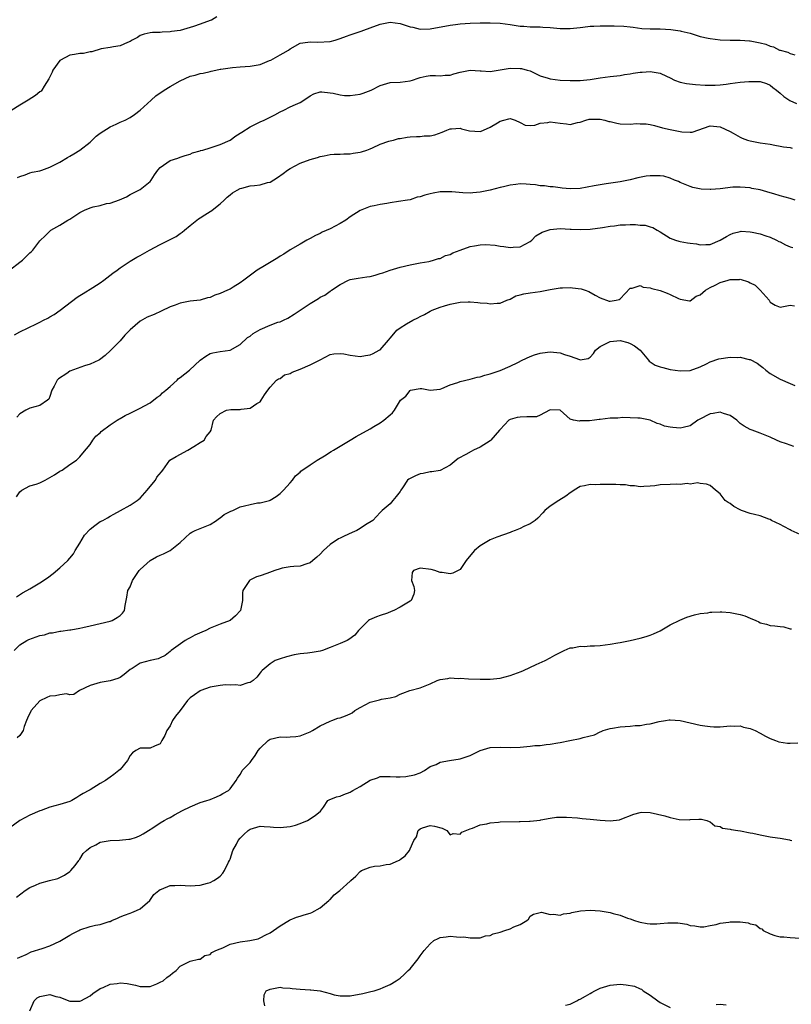
# Model space of a CAD drawing. Units: inches. Extents: x 2556000 to 2559000, y 1539000 to 1542000.
# Drawn here: x 2557589 to 2557743, y 1540000 to 1540197 of the extents above; entities that cross this region are included whole.
import ezdxf

# ---------------------------------------------------------------- set-up
doc = ezdxf.new("R2010")
doc.units = ezdxf.units.IN
doc.header["$MEASUREMENT"] = 0
doc.layers.add('LD25561539_2ft', color=103, linetype='Continuous')

msp = doc.modelspace()

# ---------------------------------------------------------------- linework, layer by layer
at = {"layer": 'LD25561539_2ft'}
for points, elevation in [([(2557628.35, 1540197.65), (2557627.27, 1540197), (2557627, 1540196.88), (2557625, 1540196.14), (2557623.67, 1540195.67), (2557623, 1540195.47), (2557621, 1540194.93), (2557619.3, 1540194.7), (2557619, 1540194.61), (2557617.43, 1540194.57), (2557617, 1540194.49), (2557615.47, 1540194.53), (2557615, 1540194.46), (2557613.83, 1540194.17), (2557613, 1540193.88), (2557612.47, 1540193.53), (2557611.46, 1540193), (2557611, 1540192.69), (2557610.51, 1540192.51), (2557609, 1540191.81), (2557607.67, 1540191.67), (2557607, 1540191.51), (2557605.23, 1540191.23), (2557603.34, 1540190.66), (2557603, 1540190.65), (2557601.68, 1540190.32), (2557601, 1540190.29), (2557599.9, 1540190.1), (2557599, 1540189.96), (2557597.09, 1540189), (2557597, 1540188.93), (2557595.55, 1540187), (2557595.43, 1540186.57), (2557594.77, 1540185.23), (2557593.81, 1540183.81), (2557593.38, 1540183), (2557593.24, 1540182.76), (2557593, 1540182.62), (2557592.11, 1540181.89), (2557590.63, 1540181), (2557589, 1540179.97), (2557587.14, 1540178.86)], 8266), ([(2557588.48, 1540165.52), (2557589, 1540165.74), (2557590.05, 1540166.05), (2557591, 1540166.45), (2557591.43, 1540166.57), (2557593, 1540166.88), (2557593.4, 1540167), (2557595, 1540167.56), (2557597, 1540168.61), (2557598.49, 1540169.51), (2557599, 1540169.78), (2557599.74, 1540170.26), (2557601, 1540171), (2557603, 1540172.58), (2557603.45, 1540173), (2557604.2, 1540173.8), (2557605, 1540174.37), (2557607, 1540175.67), (2557608.2, 1540176.2), (2557609, 1540176.57), (2557610, 1540177), (2557611, 1540177.54), (2557611.91, 1540178.09), (2557613.05, 1540178.95), (2557615.2, 1540181), (2557616.16, 1540181.84), (2557617.83, 1540183), (2557619, 1540183.7), (2557621, 1540184.85), (2557623, 1540185.77), (2557624.01, 1540185.99), (2557625, 1540186.28), (2557625.65, 1540186.35), (2557627, 1540186.7), (2557627.25, 1540186.75), (2557628.17, 1540187), (2557629, 1540187.18), (2557629.19, 1540187.19), (2557631, 1540187.47), (2557631.49, 1540187.49), (2557633, 1540187.62), (2557635, 1540187.75), (2557637, 1540188.14), (2557638.88, 1540188.88), (2557639.14, 1540189), (2557641, 1540190.06), (2557641.62, 1540190.38), (2557642.67, 1540191), (2557643, 1540191.24), (2557645, 1540192.34), (2557646.55, 1540192.55), (2557647, 1540192.66), (2557648.57, 1540192.57), (2557651, 1540192.73), (2557652, 1540193), (2557653, 1540193.29), (2557654.26, 1540193.74), (2557655, 1540194.04), (2557657.23, 1540194.77), (2557657.76, 1540195), (2557659, 1540195.41), (2557661, 1540196.14), (2557663, 1540196.54), (2557665, 1540196.29), (2557667, 1540195.66), (2557667.55, 1540195.55), (2557669, 1540195.2), (2557671, 1540195.23), (2557675, 1540196), (2557676.11, 1540196.11), (2557677, 1540196.22), (2557679, 1540196.37), (2557681, 1540196.45), (2557683, 1540196.45), (2557685, 1540196.36), (2557687, 1540196.13), (2557689, 1540195.8), (2557689.74, 1540195.74), (2557691, 1540195.64), (2557691.63, 1540195.63), (2557693, 1540195.63), (2557693.58, 1540195.58), (2557695, 1540195.53), (2557697, 1540195.31), (2557697.3, 1540195.3), (2557699, 1540195.29), (2557701, 1540195.53), (2557701.58, 1540195.58), (2557703, 1540195.78), (2557703.78, 1540195.78), (2557705, 1540195.83), (2557705.82, 1540195.82), (2557707.81, 1540195.81), (2557709.76, 1540195.76), (2557711, 1540195.65), (2557711.58, 1540195.58), (2557713.33, 1540195.33), (2557715, 1540195.24), (2557715.21, 1540195.21), (2557717, 1540195.23), (2557719.13, 1540195.13), (2557721, 1540194.85), (2557721.24, 1540194.76), (2557723, 1540194.34), (2557723.99, 1540194.01), (2557725, 1540193.72), (2557726.6, 1540193.4), (2557727, 1540193.3), (2557729, 1540193.06), (2557731, 1540192.97), (2557733, 1540192.98), (2557734.85, 1540192.85), (2557735, 1540192.85), (2557737, 1540192.47), (2557738.16, 1540192.16), (2557739, 1540191.8), (2557739.64, 1540191.64), (2557740.87, 1540191), (2557741, 1540190.95), (2557742.56, 1540190.56), (2557743, 1540190.3), (2557743.97, 1540190.03)], 8268), ([(2557586.87, 1540147), (2557589, 1540148.59), (2557589.53, 1540149), (2557591, 1540150.46), (2557591.29, 1540150.71), (2557591.58, 1540151), (2557593, 1540152.84), (2557594.07, 1540153.93), (2557595.08, 1540154.92), (2557595.2, 1540155), (2557597, 1540156.01), (2557598.57, 1540157), (2557599, 1540157.2), (2557601, 1540158.52), (2557601.87, 1540159), (2557603, 1540159.46), (2557603.64, 1540159.64), (2557605, 1540159.96), (2557606.3, 1540160.3), (2557607, 1540160.41), (2557608.92, 1540161.08), (2557610.31, 1540161.69), (2557611, 1540162.1), (2557613, 1540163.11), (2557615, 1540164.71), (2557615.21, 1540165), (2557615.92, 1540166.08), (2557616.54, 1540167), (2557617, 1540167.5), (2557619, 1540168.91), (2557620.59, 1540169.41), (2557621, 1540169.57), (2557622.06, 1540169.94), (2557623, 1540170.17), (2557623.52, 1540170.48), (2557625, 1540170.82), (2557625.11, 1540170.89), (2557625.53, 1540171), (2557627, 1540171.46), (2557627.62, 1540171.62), (2557629, 1540172.14), (2557631, 1540172.98), (2557632.18, 1540173.82), (2557633.39, 1540174.61), (2557635, 1540175.68), (2557637, 1540176.67), (2557637.8, 1540177), (2557638.63, 1540177.37), (2557639, 1540177.61), (2557639.97, 1540178.03), (2557641, 1540178.67), (2557641.76, 1540179), (2557643, 1540179.62), (2557644.11, 1540180.11), (2557645, 1540180.54), (2557645.76, 1540181), (2557647, 1540181.82), (2557647.76, 1540182.24), (2557649, 1540182.63), (2557649.34, 1540182.66), (2557651, 1540182.44), (2557651.63, 1540182.37), (2557653, 1540182.02), (2557653.92, 1540181.92), (2557655, 1540181.88), (2557657, 1540182.18), (2557657.62, 1540182.38), (2557659.19, 1540183), (2557661, 1540183.92), (2557663, 1540184.51), (2557665, 1540184.6), (2557667, 1540184.82), (2557667.52, 1540185), (2557668.65, 1540185.35), (2557669, 1540185.5), (2557670.22, 1540185.78), (2557671, 1540185.94), (2557672.08, 1540185.92), (2557673, 1540185.83), (2557674.05, 1540185.95), (2557675, 1540185.96), (2557675.78, 1540186.22), (2557677, 1540186.55), (2557679, 1540186.95), (2557681, 1540186.83), (2557681.19, 1540186.81), (2557683, 1540186.72), (2557687, 1540187.38), (2557689, 1540187.34), (2557689.28, 1540187.28), (2557690.41, 1540187), (2557691, 1540186.81), (2557693, 1540185.87), (2557694.63, 1540185.37), (2557695, 1540185.23), (2557697, 1540185.01), (2557699, 1540184.94), (2557701, 1540184.93), (2557703, 1540185.12), (2557704.61, 1540185.39), (2557705, 1540185.42), (2557707, 1540185.69), (2557709, 1540185.91), (2557709.9, 1540186.1), (2557711, 1540186.22), (2557711.63, 1540186.37), (2557713, 1540186.56), (2557713.42, 1540186.58), (2557715, 1540186.73), (2557715.38, 1540186.62), (2557717, 1540186.4), (2557718.25, 1540185.75), (2557719, 1540185.42), (2557719.91, 1540185), (2557721, 1540184.59), (2557722.3, 1540184.3), (2557724.09, 1540184.09), (2557726.01, 1540184.01), (2557727, 1540183.99), (2557728.01, 1540184.01), (2557729, 1540184.07), (2557730.19, 1540184.19), (2557731, 1540184.31), (2557733, 1540184.58), (2557734.73, 1540184.73), (2557736.72, 1540184.72), (2557737, 1540184.68), (2557738.28, 1540184.28), (2557739, 1540183.98), (2557739.54, 1540183.54), (2557740.24, 1540183), (2557741, 1540182.4), (2557741.73, 1540181.73), (2557742.91, 1540180.91), (2557744.28, 1540180.28)], 8270), ([(2557587.89, 1540134.11), (2557589, 1540134.68), (2557592.29, 1540136.29), (2557593, 1540136.6), (2557593.7, 1540137), (2557594.58, 1540137.42), (2557595, 1540137.66), (2557595.84, 1540138.16), (2557597.02, 1540138.98), (2557600.42, 1540141.58), (2557601, 1540141.94), (2557601.63, 1540142.37), (2557603.55, 1540143.55), (2557605, 1540144.48), (2557605.76, 1540145), (2557607.59, 1540146.41), (2557608.43, 1540147), (2557609, 1540147.47), (2557611, 1540148.82), (2557612.39, 1540149.61), (2557613, 1540149.93), (2557614.92, 1540151), (2557617, 1540152.12), (2557620.24, 1540153.76), (2557621, 1540154.32), (2557621.43, 1540154.57), (2557621.89, 1540155), (2557623, 1540155.94), (2557624.72, 1540157.28), (2557625, 1540157.47), (2557625.97, 1540158.03), (2557627, 1540158.73), (2557627.18, 1540158.82), (2557627.43, 1540159), (2557629, 1540160.27), (2557629.83, 1540161), (2557630.42, 1540161.58), (2557631, 1540162.09), (2557631.51, 1540162.49), (2557632.42, 1540163), (2557633, 1540163.35), (2557633.39, 1540163.39), (2557635, 1540163.84), (2557635.9, 1540163.9), (2557637, 1540164.03), (2557638.51, 1540164.51), (2557639, 1540164.61), (2557640.48, 1540165.52), (2557641.65, 1540166.35), (2557642.5, 1540167), (2557643, 1540167.34), (2557645, 1540168.38), (2557647, 1540169.12), (2557648.48, 1540169.52), (2557649, 1540169.69), (2557649.84, 1540169.84), (2557651, 1540170.1), (2557651.8, 1540170.2), (2557653, 1540170.2), (2557653.74, 1540170.26), (2557655, 1540170.24), (2557655.62, 1540170.38), (2557657, 1540170.56), (2557657.32, 1540170.68), (2557658.37, 1540171), (2557659, 1540171.26), (2557659.47, 1540171.47), (2557661, 1540172.2), (2557662.77, 1540172.77), (2557663, 1540172.85), (2557663.66, 1540173), (2557664.69, 1540173.31), (2557665, 1540173.35), (2557666.42, 1540173.58), (2557667, 1540173.64), (2557668.31, 1540173.69), (2557669, 1540173.74), (2557669.85, 1540173.85), (2557671, 1540173.87), (2557671.95, 1540174.05), (2557673.4, 1540174.6), (2557674.37, 1540175), (2557675, 1540175.28), (2557675.27, 1540175.27), (2557677, 1540175.37), (2557677.27, 1540175.27), (2557678.86, 1540174.86), (2557681, 1540174.72), (2557681.22, 1540174.78), (2557681.66, 1540175), (2557683, 1540175.55), (2557684.47, 1540176.47), (2557685, 1540176.78), (2557685.75, 1540177), (2557686.77, 1540177.23), (2557687, 1540177.3), (2557688.03, 1540177), (2557689, 1540176.54), (2557690, 1540176), (2557691, 1540175.91), (2557691.97, 1540175.97), (2557693, 1540176.35), (2557694.52, 1540176.52), (2557695, 1540176.64), (2557697, 1540176.41), (2557698.28, 1540176.28), (2557699, 1540176.12), (2557700.49, 1540176.49), (2557701, 1540176.57), (2557702.17, 1540177), (2557702.82, 1540177.18), (2557703, 1540177.21), (2557705, 1540177.21), (2557705.95, 1540177), (2557706.74, 1540176.74), (2557707, 1540176.71), (2557708.36, 1540176.36), (2557709, 1540176.27), (2557711, 1540176.21), (2557712.3, 1540176.3), (2557713, 1540176.28), (2557714.23, 1540176.23), (2557715, 1540176.11), (2557715.91, 1540175.91), (2557717.48, 1540175.48), (2557719, 1540175.09), (2557721.36, 1540174.64), (2557723, 1540174.6), (2557723.39, 1540174.61), (2557727, 1540175.82), (2557729, 1540175.62), (2557731, 1540174.71), (2557731.62, 1540174.38), (2557733, 1540173.61), (2557733.41, 1540173.41), (2557734.47, 1540173), (2557735, 1540172.84), (2557737, 1540172.47), (2557739, 1540172.17), (2557739.96, 1540171.96), (2557741, 1540171.81), (2557741.65, 1540171.65), (2557743, 1540171.49), (2557743.41, 1540171.41)], 8272), ([(2557744, 1540161), (2557743, 1540161.3), (2557741, 1540161.85), (2557739.74, 1540162.26), (2557739, 1540162.44), (2557737, 1540163.07), (2557735.35, 1540163.35), (2557735, 1540163.47), (2557733, 1540163.6), (2557731.56, 1540163.56), (2557729, 1540163.26), (2557727.11, 1540163.11), (2557727, 1540163.1), (2557725.2, 1540163.2), (2557723.52, 1540163.52), (2557723, 1540163.7), (2557721, 1540164.51), (2557720.7, 1540164.7), (2557719.87, 1540165), (2557719, 1540165.36), (2557717.76, 1540165.76), (2557717, 1540165.84), (2557716.17, 1540165.83), (2557715, 1540165.85), (2557714.24, 1540165.76), (2557712.57, 1540165.43), (2557711, 1540165.04), (2557709, 1540164.67), (2557706.23, 1540164.23), (2557705, 1540164.06), (2557703.83, 1540163.83), (2557701, 1540163.32), (2557699, 1540163.24), (2557697.41, 1540163.41), (2557697, 1540163.43), (2557695.64, 1540163.64), (2557695, 1540163.63), (2557693.88, 1540163.88), (2557693, 1540163.87), (2557692.08, 1540164.08), (2557691, 1540164.13), (2557690.2, 1540164.2), (2557689, 1540164.24), (2557688.13, 1540164.13), (2557687, 1540164.02), (2557685.67, 1540163.67), (2557685, 1540163.53), (2557683, 1540163), (2557681.33, 1540162.67), (2557681, 1540162.56), (2557679.54, 1540162.46), (2557679, 1540162.38), (2557677.54, 1540162.46), (2557675.36, 1540162.64), (2557675, 1540162.69), (2557673, 1540162.63), (2557671.62, 1540162.38), (2557671, 1540162.23), (2557669.98, 1540162.02), (2557669, 1540161.64), (2557668.42, 1540161.58), (2557667, 1540161.09), (2557666.52, 1540161), (2557664.72, 1540160.72), (2557663, 1540160.49), (2557662.33, 1540160.33), (2557661, 1540160.15), (2557659.83, 1540159.83), (2557659, 1540159.71), (2557657, 1540158.93), (2557655, 1540157.69), (2557654.14, 1540157), (2557653, 1540156.31), (2557651, 1540155.25), (2557649.41, 1540154.59), (2557649, 1540154.35), (2557648.06, 1540153.94), (2557647, 1540153.34), (2557646.33, 1540153), (2557645, 1540152.19), (2557643, 1540151.05), (2557641.78, 1540150.22), (2557641, 1540149.77), (2557640.56, 1540149.44), (2557637.89, 1540147.89), (2557636.41, 1540147), (2557633.79, 1540145), (2557633, 1540144.44), (2557631.62, 1540143.62), (2557631, 1540143.23), (2557630.51, 1540143), (2557629, 1540142.33), (2557627.98, 1540142.02), (2557627, 1540141.56), (2557626.52, 1540141.48), (2557625, 1540141.03), (2557623, 1540140.78), (2557622.71, 1540140.71), (2557621, 1540140.4), (2557620.03, 1540140.03), (2557619, 1540139.66), (2557617.21, 1540138.79), (2557615.84, 1540138.16), (2557614.42, 1540137.58), (2557613, 1540136.79), (2557611, 1540135.08), (2557609.99, 1540134.01), (2557609, 1540132.9), (2557607.08, 1540130.92), (2557606.05, 1540129.95), (2557604.91, 1540129.09), (2557604.75, 1540129), (2557603, 1540128.19), (2557601.89, 1540127.89), (2557599, 1540126.8), (2557598.34, 1540126.34), (2557596.72, 1540125.28), (2557596.44, 1540125), (2557595.84, 1540123.84), (2557595.35, 1540123), (2557595, 1540121.77), (2557594.75, 1540121.25), (2557594.5, 1540121), (2557593, 1540119.96), (2557591, 1540119.44), (2557590.17, 1540119), (2557589, 1540118.29), (2557588.4, 1540117.6)], 8274), ([(2557588.27, 1540101.73), (2557589, 1540102.69), (2557589.36, 1540103), (2557591, 1540103.89), (2557592.24, 1540104.24), (2557593, 1540104.53), (2557594.04, 1540105), (2557595, 1540105.55), (2557595.88, 1540106.12), (2557597, 1540106.8), (2557597.41, 1540107), (2557599, 1540108.13), (2557600.27, 1540109), (2557600.61, 1540109.39), (2557601, 1540109.69), (2557601.56, 1540110.44), (2557603, 1540112.19), (2557603.54, 1540113), (2557604.19, 1540113.81), (2557605, 1540114.47), (2557605.25, 1540114.75), (2557607, 1540116.1), (2557608.43, 1540117), (2557608.76, 1540117.24), (2557609, 1540117.36), (2557610.06, 1540117.94), (2557611, 1540118.42), (2557611.4, 1540118.6), (2557613, 1540119.45), (2557613.91, 1540119.91), (2557615, 1540120.5), (2557616.41, 1540121.59), (2557617, 1540121.92), (2557617.51, 1540122.49), (2557618.16, 1540123), (2557619, 1540123.77), (2557620.42, 1540125), (2557620.68, 1540125.32), (2557621, 1540125.54), (2557622.91, 1540127), (2557625, 1540129.02), (2557626.16, 1540129.84), (2557627, 1540130.36), (2557627.53, 1540130.47), (2557629, 1540130.73), (2557631, 1540131.02), (2557631.04, 1540131.04), (2557633, 1540132.12), (2557634.48, 1540133.52), (2557635, 1540133.82), (2557635.63, 1540134.37), (2557637, 1540135.12), (2557639, 1540135.99), (2557640.58, 1540136.58), (2557641, 1540136.7), (2557641.7, 1540137), (2557642.58, 1540137.42), (2557643.81, 1540138.19), (2557645, 1540139.01), (2557647, 1540140.36), (2557648.66, 1540141.34), (2557649, 1540141.58), (2557649.97, 1540142.03), (2557651, 1540142.82), (2557651.13, 1540142.87), (2557651.28, 1540143), (2557653, 1540144.14), (2557654.71, 1540145), (2557655, 1540145.12), (2557656.59, 1540145.41), (2557658.34, 1540145.66), (2557659, 1540145.77), (2557660.01, 1540145.99), (2557661, 1540146.31), (2557661.55, 1540146.45), (2557663, 1540146.97), (2557665, 1540147.57), (2557667, 1540148.09), (2557668.35, 1540148.35), (2557669, 1540148.5), (2557670.74, 1540148.74), (2557671, 1540148.81), (2557671.67, 1540149), (2557672.66, 1540149.34), (2557673, 1540149.36), (2557674.06, 1540149.94), (2557675, 1540150.15), (2557675.55, 1540150.45), (2557677, 1540150.99), (2557679, 1540151.71), (2557679.88, 1540151.88), (2557681, 1540152.07), (2557682.1, 1540152.1), (2557683.99, 1540151.99), (2557685, 1540151.8), (2557685.76, 1540151.76), (2557687, 1540151.52), (2557687.62, 1540151.62), (2557689, 1540151.69), (2557691, 1540152.75), (2557691.33, 1540153), (2557692.14, 1540153.86), (2557693.41, 1540154.59), (2557695, 1540155.14), (2557697, 1540155.36), (2557699, 1540155.23), (2557699.2, 1540155.2), (2557701.1, 1540155.1), (2557703, 1540155.17), (2557705.51, 1540155.51), (2557707, 1540155.78), (2557707.86, 1540155.86), (2557709, 1540156.03), (2557710.06, 1540156.06), (2557711, 1540156.11), (2557712.1, 1540156.1), (2557713, 1540156.02), (2557713.98, 1540155.98), (2557715, 1540155.68), (2557715.55, 1540155.55), (2557716.43, 1540155), (2557717, 1540154.69), (2557719, 1540153.42), (2557720.08, 1540153), (2557720.77, 1540152.77), (2557721, 1540152.71), (2557722.48, 1540152.48), (2557723, 1540152.38), (2557724.25, 1540152.25), (2557725, 1540152.08), (2557726.16, 1540152.16), (2557727, 1540152.15), (2557729, 1540153), (2557730.26, 1540153.74), (2557731, 1540154.12), (2557731.62, 1540154.38), (2557733, 1540154.75), (2557733.23, 1540154.77), (2557735, 1540154.67), (2557735.39, 1540154.61), (2557737, 1540154.24), (2557738.11, 1540153.89), (2557739, 1540153.59), (2557740.26, 1540153), (2557740.73, 1540152.73), (2557741, 1540152.64), (2557742.08, 1540152.08), (2557743, 1540151.69), (2557743.51, 1540151.51)], 8276), ([(2557588.28, 1540081.72), (2557589.48, 1540082.52), (2557590.35, 1540083), (2557591, 1540083.33), (2557593, 1540084.48), (2557594.5, 1540085.5), (2557595.63, 1540086.37), (2557597, 1540087.53), (2557598.56, 1540089), (2557599, 1540089.45), (2557599.69, 1540090.31), (2557600.06, 1540091), (2557601, 1540092.45), (2557601.93, 1540094.07), (2557603, 1540095.26), (2557603.99, 1540095.99), (2557605, 1540096.77), (2557605.57, 1540097), (2557606.5, 1540097.5), (2557607, 1540097.81), (2557607.78, 1540098.22), (2557609.1, 1540099), (2557611, 1540100.04), (2557612.43, 1540101), (2557612.78, 1540101.22), (2557613, 1540101.41), (2557614.4, 1540103), (2557615, 1540103.74), (2557616.11, 1540105), (2557616.39, 1540105.61), (2557617.28, 1540106.72), (2557617.54, 1540107), (2557618.99, 1540109), (2557620.22, 1540109.78), (2557622.55, 1540111), (2557623.76, 1540111.76), (2557625, 1540112.56), (2557625.84, 1540113), (2557626.26, 1540113.74), (2557627, 1540114.66), (2557627.23, 1540115), (2557627.67, 1540117), (2557628.3, 1540117.7), (2557629, 1540118.35), (2557630.29, 1540119), (2557631.13, 1540119.13), (2557633, 1540119.15), (2557633.22, 1540119.22), (2557635, 1540119.44), (2557636.33, 1540120.33), (2557637, 1540120.72), (2557637.24, 1540121), (2557637.92, 1540122.08), (2557638.58, 1540123), (2557639, 1540123.63), (2557640.31, 1540125), (2557640.7, 1540125.3), (2557641, 1540125.38), (2557641.92, 1540126.08), (2557643, 1540126.36), (2557643.4, 1540126.6), (2557644.5, 1540127), (2557645, 1540127.21), (2557647, 1540128.1), (2557648.91, 1540129), (2557649, 1540129.07), (2557651, 1540130.12), (2557651.75, 1540130.25), (2557653, 1540130.35), (2557653.74, 1540130.26), (2557655, 1540130.02), (2557657, 1540129.77), (2557658.08, 1540129.92), (2557659, 1540130.06), (2557659.65, 1540130.35), (2557660.85, 1540131), (2557661, 1540131.1), (2557662.66, 1540133), (2557663, 1540133.43), (2557663.74, 1540134.26), (2557664.34, 1540135), (2557665, 1540135.49), (2557666.26, 1540136.26), (2557667.55, 1540137), (2557668.55, 1540137.45), (2557669, 1540137.74), (2557669.89, 1540138.11), (2557671, 1540138.81), (2557671.14, 1540138.86), (2557671.4, 1540139), (2557673, 1540139.59), (2557673.87, 1540139.87), (2557675, 1540140.21), (2557677, 1540140.6), (2557678.65, 1540140.65), (2557679, 1540140.65), (2557680.54, 1540140.54), (2557681, 1540140.49), (2557682.39, 1540140.39), (2557683, 1540140.3), (2557684.42, 1540140.42), (2557685, 1540140.43), (2557686.34, 1540141), (2557687, 1540141.24), (2557688.16, 1540141.84), (2557689, 1540142.05), (2557689.73, 1540142.27), (2557691, 1540142.49), (2557693, 1540142.75), (2557695, 1540143.12), (2557697, 1540143.46), (2557697.45, 1540143.45), (2557699, 1540143.51), (2557699.48, 1540143.48), (2557701.24, 1540143.24), (2557702, 1540143), (2557702.74, 1540142.74), (2557704.02, 1540141.98), (2557705, 1540141.47), (2557706.83, 1540140.83), (2557707, 1540140.79), (2557708.2, 1540141), (2557708.84, 1540141.16), (2557709, 1540141.27), (2557711, 1540143.43), (2557711.39, 1540143.39), (2557713, 1540143.92), (2557713.61, 1540143.61), (2557715, 1540143.5), (2557715.36, 1540143.36), (2557717, 1540142.93), (2557718.39, 1540142.39), (2557719, 1540142.17), (2557720.65, 1540141.35), (2557721, 1540141.19), (2557722.85, 1540140.85), (2557723, 1540140.85), (2557724.2, 1540141.8), (2557725, 1540142.06), (2557726.07, 1540143), (2557727, 1540143.57), (2557728.02, 1540144.02), (2557729, 1540144.55), (2557730.61, 1540145), (2557731, 1540145.12), (2557732.85, 1540145.15), (2557733, 1540145.18), (2557734.67, 1540144.67), (2557735, 1540144.47), (2557735.98, 1540143.98), (2557737.01, 1540143), (2557738.8, 1540141), (2557738.85, 1540140.85), (2557739, 1540140.63), (2557740.03, 1540140.03), (2557741, 1540139.59), (2557743, 1540140.04), (2557743.85, 1540139.85)], 8278), ([(2557587.86, 1540071), (2557589, 1540072.11), (2557590.38, 1540073), (2557590.78, 1540073.22), (2557593, 1540073.97), (2557593.88, 1540074.13), (2557595, 1540074.49), (2557595.51, 1540074.49), (2557597, 1540074.87), (2557597.15, 1540074.85), (2557599, 1540075.11), (2557599.15, 1540075.15), (2557601, 1540075.43), (2557601.58, 1540075.58), (2557603, 1540075.89), (2557607, 1540076.87), (2557607.4, 1540077), (2557608.44, 1540077.56), (2557609, 1540078.01), (2557609.52, 1540078.48), (2557609.9, 1540079), (2557610.01, 1540080.01), (2557610.35, 1540081.65), (2557610.54, 1540083), (2557611, 1540083.71), (2557611.53, 1540085), (2557612.84, 1540087), (2557613, 1540087.18), (2557615, 1540088.99), (2557616.31, 1540089.69), (2557617, 1540090.03), (2557617.67, 1540090.33), (2557619, 1540091), (2557621, 1540092.59), (2557623, 1540094.45), (2557623.33, 1540094.67), (2557624.04, 1540095), (2557625, 1540095.4), (2557627, 1540096.15), (2557628.28, 1540097), (2557628.68, 1540097.32), (2557629, 1540097.48), (2557629.81, 1540098.19), (2557631.15, 1540098.85), (2557631.55, 1540099), (2557633, 1540099.67), (2557633.91, 1540099.91), (2557635, 1540100.17), (2557636.47, 1540100.47), (2557637, 1540100.51), (2557638.92, 1540101), (2557639, 1540101.03), (2557640.22, 1540101.78), (2557641, 1540102.38), (2557641.71, 1540103), (2557643, 1540104.49), (2557643.52, 1540105), (2557644.12, 1540105.88), (2557645, 1540106.6), (2557645.19, 1540106.81), (2557647, 1540108.08), (2557648.41, 1540109), (2557649.87, 1540109.87), (2557651.25, 1540110.75), (2557651.69, 1540111), (2557653, 1540111.85), (2557655, 1540113.03), (2557656.21, 1540113.79), (2557659, 1540115.28), (2557659.74, 1540115.74), (2557661, 1540116.47), (2557661.77, 1540117), (2557663, 1540118.07), (2557663.51, 1540118.49), (2557663.89, 1540119), (2557665.1, 1540121), (2557666.16, 1540121.84), (2557667, 1540122.98), (2557667.06, 1540123), (2557669, 1540123.36), (2557669.33, 1540123.33), (2557671.03, 1540123.03), (2557673, 1540123.23), (2557673.34, 1540123.34), (2557675, 1540124.06), (2557676.58, 1540124.58), (2557677, 1540124.77), (2557679, 1540125.22), (2557680.39, 1540125.61), (2557681, 1540125.71), (2557681.97, 1540126.03), (2557683, 1540126.3), (2557685, 1540126.96), (2557687, 1540127.84), (2557688.57, 1540128.57), (2557689.43, 1540129), (2557691, 1540129.73), (2557691.91, 1540130.09), (2557693, 1540130.42), (2557693.49, 1540130.51), (2557695, 1540130.67), (2557697, 1540130.46), (2557697.88, 1540130.12), (2557699, 1540129.82), (2557700.88, 1540129.12), (2557701, 1540129.1), (2557702.63, 1540129.37), (2557703, 1540129.61), (2557703.65, 1540130.35), (2557704.05, 1540131), (2557705, 1540131.73), (2557706.46, 1540132.46), (2557707, 1540132.77), (2557709, 1540132.95), (2557710.52, 1540132.52), (2557711, 1540132.35), (2557711.87, 1540131.87), (2557713.02, 1540131.02), (2557714.71, 1540129), (2557714.83, 1540128.83), (2557716.04, 1540128.04), (2557717, 1540127.67), (2557717.53, 1540127.53), (2557719, 1540127.17), (2557721, 1540126.87), (2557723, 1540126.98), (2557725, 1540127.71), (2557726.28, 1540128.28), (2557727, 1540128.66), (2557728.72, 1540129.28), (2557731, 1540129.62), (2557732.43, 1540129.57), (2557733, 1540129.62), (2557734.84, 1540129.16), (2557735, 1540129.15), (2557736.41, 1540128.41), (2557737, 1540127.92), (2557737.52, 1540127.52), (2557738.14, 1540127), (2557739, 1540126.38), (2557741, 1540125.21), (2557743, 1540124.33), (2557743.97, 1540123.97)], 8280), ([(2557743.77, 1540111.77), (2557743, 1540112), (2557742.28, 1540112.28), (2557741, 1540112.72), (2557740.29, 1540113), (2557739, 1540113.61), (2557737, 1540114.45), (2557735.4, 1540115), (2557735, 1540115.16), (2557733.82, 1540115.82), (2557733, 1540116.38), (2557732.67, 1540116.67), (2557732.35, 1540117), (2557731, 1540117.96), (2557729.66, 1540118.34), (2557729, 1540118.61), (2557727.63, 1540118.37), (2557727, 1540118.3), (2557724.83, 1540117.17), (2557724.56, 1540117), (2557723, 1540115.9), (2557721.59, 1540115.59), (2557721, 1540115.41), (2557719.53, 1540115.53), (2557719, 1540115.6), (2557717.86, 1540115.85), (2557717, 1540116.23), (2557716.38, 1540116.38), (2557715, 1540117.02), (2557713, 1540117.45), (2557712.57, 1540117.43), (2557711, 1540117.5), (2557709.53, 1540117.53), (2557708.57, 1540117.43), (2557707, 1540117.4), (2557705, 1540117.16), (2557704.84, 1540117.16), (2557703.87, 1540117), (2557702.88, 1540116.88), (2557701, 1540116.86), (2557700.83, 1540116.83), (2557699.69, 1540117), (2557699, 1540117.21), (2557697, 1540119.03), (2557695, 1540119.1), (2557694.85, 1540119), (2557693, 1540118.01), (2557692.31, 1540117.69), (2557691, 1540117.72), (2557690.34, 1540117.66), (2557689, 1540117.61), (2557688.44, 1540117.56), (2557687, 1540117.15), (2557686.77, 1540117), (2557685, 1540115.18), (2557684.88, 1540115), (2557684, 1540114), (2557683.13, 1540113), (2557683, 1540112.91), (2557681, 1540111.65), (2557679.71, 1540111), (2557679.22, 1540110.78), (2557678.16, 1540110.16), (2557676.62, 1540109.38), (2557676.24, 1540109), (2557675, 1540108.01), (2557673.01, 1540106.99), (2557671.32, 1540106.68), (2557671, 1540106.68), (2557669.63, 1540106.37), (2557669, 1540106.27), (2557668.07, 1540105.93), (2557667, 1540105.34), (2557666.77, 1540105.23), (2557666.52, 1540105), (2557665.51, 1540103.51), (2557665.14, 1540103), (2557665, 1540102.77), (2557664.23, 1540101.77), (2557663.55, 1540101), (2557663, 1540100.32), (2557661.41, 1540099), (2557661, 1540098.58), (2557660.26, 1540097.74), (2557659.54, 1540097), (2557658.11, 1540096.11), (2557657, 1540095.39), (2557656.36, 1540095), (2557655.45, 1540094.55), (2557653.85, 1540093.85), (2557653, 1540093.45), (2557652.71, 1540093.29), (2557651, 1540092.19), (2557649.67, 1540091), (2557649, 1540090.23), (2557648.36, 1540089.64), (2557647.54, 1540089), (2557647, 1540088.53), (2557646.33, 1540088.33), (2557645, 1540087.87), (2557643.78, 1540087.78), (2557643, 1540087.68), (2557641.42, 1540087.42), (2557641, 1540087.33), (2557639.94, 1540087), (2557638.37, 1540086.37), (2557637, 1540085.88), (2557636.27, 1540085.73), (2557634.95, 1540085.05), (2557634.88, 1540085), (2557634.75, 1540084.75), (2557633.58, 1540083), (2557633.5, 1540082.5), (2557633.49, 1540081), (2557633.12, 1540079), (2557632.07, 1540077.93), (2557631, 1540077), (2557629, 1540076.25), (2557627, 1540075.42), (2557626.17, 1540075), (2557625.35, 1540074.65), (2557623.98, 1540074.02), (2557623, 1540073.51), (2557622.65, 1540073.35), (2557622.05, 1540073), (2557619.24, 1540071), (2557619, 1540070.78), (2557618, 1540070), (2557617, 1540069.49), (2557616.66, 1540069.34), (2557615.06, 1540069), (2557613, 1540068.47), (2557611.4, 1540067.4), (2557611, 1540067.16), (2557609.82, 1540066.18), (2557609, 1540065.62), (2557608.58, 1540065.42), (2557607, 1540064.93), (2557605, 1540064.6), (2557603, 1540064), (2557600.91, 1540063), (2557599.8, 1540062.2), (2557599, 1540062.15), (2557598.32, 1540062.32), (2557597, 1540062.11), (2557596.09, 1540061.91), (2557595, 1540061.88), (2557594.38, 1540061.62), (2557593, 1540060.96), (2557591.21, 1540059), (2557591.15, 1540058.85), (2557590.52, 1540057.48), (2557590.27, 1540057), (2557589.81, 1540055.81), (2557589.61, 1540055), (2557589, 1540054.01), (2557588.44, 1540053.56)], 8282), ([(2557745, 1540094.15), (2557743.22, 1540095), (2557743, 1540095.13), (2557741.74, 1540095.74), (2557741, 1540096.19), (2557739.3, 1540097), (2557739, 1540097.17), (2557738.77, 1540097.23), (2557737, 1540097.88), (2557735.85, 1540098.15), (2557735, 1540098.4), (2557733.3, 1540099), (2557733, 1540099.12), (2557731.76, 1540099.76), (2557731, 1540100.36), (2557730.59, 1540100.59), (2557730.04, 1540101), (2557729, 1540102.31), (2557728.09, 1540103), (2557727, 1540103.98), (2557726.26, 1540104.26), (2557725, 1540104.34), (2557724.49, 1540104.49), (2557723, 1540104.24), (2557722.38, 1540104.38), (2557721, 1540104.18), (2557720.25, 1540104.25), (2557719, 1540104.16), (2557717, 1540104.07), (2557715.93, 1540103.93), (2557715, 1540103.83), (2557713.75, 1540103.75), (2557713, 1540103.68), (2557711.87, 1540103.87), (2557711, 1540103.89), (2557710.07, 1540104.07), (2557709, 1540104.13), (2557708.16, 1540104.16), (2557707, 1540104.17), (2557706.15, 1540104.15), (2557705, 1540104.17), (2557704.13, 1540104.13), (2557703, 1540104.17), (2557701.9, 1540103.9), (2557701, 1540103.74), (2557699.79, 1540103), (2557699.33, 1540102.67), (2557699, 1540102.47), (2557698.18, 1540101.82), (2557696.77, 1540101), (2557695, 1540099.83), (2557693.95, 1540099), (2557693.52, 1540098.48), (2557692.55, 1540097.45), (2557692, 1540097), (2557691, 1540096.33), (2557689.77, 1540095.77), (2557689, 1540095.4), (2557688, 1540095), (2557687.27, 1540094.73), (2557687, 1540094.6), (2557684.36, 1540093.64), (2557683, 1540093.08), (2557681, 1540091.9), (2557679.91, 1540091), (2557679.46, 1540090.54), (2557678.2, 1540089), (2557677, 1540087.18), (2557675.58, 1540086.42), (2557675, 1540086.32), (2557673.45, 1540086.55), (2557673, 1540086.6), (2557671.93, 1540087), (2557671.2, 1540087.2), (2557669, 1540087.42), (2557667.71, 1540087), (2557667.42, 1540086.58), (2557667.29, 1540085), (2557667.75, 1540083.75), (2557667.87, 1540083), (2557667.74, 1540082.26), (2557667.22, 1540081), (2557667, 1540080.85), (2557666.68, 1540080.68), (2557665, 1540079.64), (2557663.76, 1540079), (2557663.21, 1540078.79), (2557662.47, 1540078.47), (2557661, 1540077.96), (2557660.27, 1540077.73), (2557658.89, 1540077.11), (2557658.72, 1540077), (2557656.68, 1540075), (2557655.93, 1540074.07), (2557654.78, 1540073.22), (2557654.4, 1540073), (2557653, 1540072.42), (2557651, 1540071.57), (2557649.52, 1540071), (2557649, 1540070.84), (2557647.41, 1540070.59), (2557646.48, 1540070.48), (2557645, 1540070.35), (2557643.85, 1540070.15), (2557642.27, 1540069.73), (2557641, 1540069.33), (2557640.05, 1540069), (2557639, 1540068.35), (2557637.45, 1540067), (2557637.23, 1540066.77), (2557637, 1540066.54), (2557636.35, 1540065.65), (2557635.6, 1540065), (2557635, 1540064.62), (2557634.53, 1540064.53), (2557633, 1540063.98), (2557632.13, 1540064.13), (2557631, 1540064.03), (2557630.1, 1540064.1), (2557629, 1540064.02), (2557627.82, 1540063.82), (2557627, 1540063.63), (2557625.15, 1540063), (2557625, 1540062.93), (2557623.89, 1540062.11), (2557623, 1540061.5), (2557622.52, 1540061), (2557621, 1540059.02), (2557620.11, 1540057.89), (2557619.51, 1540057), (2557619, 1540055.91), (2557618.37, 1540055), (2557617.97, 1540054.03), (2557617.35, 1540053), (2557617, 1540052.36), (2557615.87, 1540051.87), (2557615, 1540051.46), (2557613.46, 1540051.46), (2557613, 1540051.5), (2557612.18, 1540051), (2557611.47, 1540050.53), (2557611, 1540049.97), (2557610.53, 1540049), (2557609, 1540047.22), (2557608.78, 1540047), (2557607.78, 1540046.22), (2557607, 1540045.64), (2557606.07, 1540045), (2557605, 1540044.38), (2557603, 1540043.16), (2557602.78, 1540043), (2557601.61, 1540042.39), (2557601, 1540042.01), (2557600.36, 1540041.64), (2557599.38, 1540041), (2557599, 1540040.83), (2557597, 1540040.18), (2557595, 1540039.66), (2557593.25, 1540039), (2557593, 1540038.92), (2557591, 1540038.11), (2557589, 1540037.03), (2557587, 1540035.57)], 8284), ([(2557588.31, 1540021.69), (2557590.02, 1540023), (2557591, 1540023.64), (2557592.11, 1540024.11), (2557593, 1540024.52), (2557594.87, 1540025), (2557596.55, 1540025.45), (2557597.91, 1540026.09), (2557599, 1540026.81), (2557599.2, 1540027), (2557600.03, 1540028.03), (2557600.78, 1540029), (2557600.86, 1540029.14), (2557601, 1540029.3), (2557601.61, 1540030.39), (2557602.29, 1540031), (2557603, 1540031.59), (2557604.14, 1540032.14), (2557605, 1540032.66), (2557607, 1540033.02), (2557608.92, 1540033.08), (2557610.75, 1540033.25), (2557611, 1540033.3), (2557612.29, 1540033.71), (2557613, 1540034), (2557613.64, 1540034.36), (2557614.71, 1540035), (2557615.54, 1540035.54), (2557617, 1540036.52), (2557617.81, 1540037), (2557618.57, 1540037.43), (2557619, 1540037.64), (2557619.88, 1540038.12), (2557621.52, 1540039), (2557623, 1540039.76), (2557625, 1540040.59), (2557626.37, 1540041), (2557626.84, 1540041.16), (2557627, 1540041.23), (2557628.28, 1540041.72), (2557629, 1540042.06), (2557629.58, 1540042.42), (2557630.71, 1540043), (2557631, 1540043.31), (2557632.24, 1540045), (2557632.52, 1540045.48), (2557633, 1540046.18), (2557633.31, 1540046.69), (2557633.45, 1540047), (2557635, 1540048.59), (2557635.27, 1540049), (2557636.02, 1540049.98), (2557636.64, 1540051), (2557637, 1540051.5), (2557638.61, 1540053), (2557639, 1540053.24), (2557641, 1540053.71), (2557642.34, 1540053.66), (2557643, 1540053.76), (2557644.19, 1540053.8), (2557645, 1540053.96), (2557647, 1540054.73), (2557647.5, 1540055), (2557649, 1540055.9), (2557651, 1540056.87), (2557651.37, 1540057), (2557652.54, 1540057.46), (2557653, 1540057.56), (2557654.07, 1540057.93), (2557655, 1540058.32), (2557655.44, 1540058.56), (2557655.96, 1540059), (2557657, 1540059.61), (2557659, 1540060.64), (2557660.35, 1540061), (2557660.87, 1540061.13), (2557661.27, 1540061.27), (2557663, 1540061.56), (2557664.18, 1540061.82), (2557665, 1540062.28), (2557665.55, 1540062.45), (2557666.98, 1540063), (2557669, 1540063.51), (2557671, 1540064.33), (2557672.42, 1540065), (2557673, 1540065.21), (2557674.58, 1540065.42), (2557675, 1540065.51), (2557676.59, 1540065.41), (2557677, 1540065.43), (2557678.7, 1540065.3), (2557681, 1540065.24), (2557683, 1540065.24), (2557685, 1540065.44), (2557687, 1540065.97), (2557689.2, 1540066.8), (2557689.69, 1540067), (2557692.19, 1540068.19), (2557694.01, 1540069), (2557695, 1540069.54), (2557695.97, 1540070.03), (2557697, 1540070.62), (2557697.81, 1540071), (2557699, 1540071.5), (2557699.52, 1540071.52), (2557701, 1540071.84), (2557701.8, 1540071.8), (2557703, 1540071.9), (2557703.91, 1540071.91), (2557705, 1540071.99), (2557707, 1540072.25), (2557708.53, 1540072.53), (2557709, 1540072.59), (2557711, 1540072.99), (2557713, 1540073.42), (2557714.23, 1540073.77), (2557715, 1540074.02), (2557715.69, 1540074.31), (2557717, 1540074.95), (2557719, 1540076.12), (2557720.93, 1540077.07), (2557722.33, 1540077.67), (2557723.85, 1540078.15), (2557725, 1540078.38), (2557726.54, 1540078.54), (2557727, 1540078.63), (2557727.33, 1540078.67), (2557729, 1540078.7), (2557729.31, 1540078.69), (2557731, 1540078.57), (2557733, 1540078.16), (2557733.93, 1540077.93), (2557735, 1540077.44), (2557736.16, 1540077), (2557736.73, 1540076.73), (2557737, 1540076.54), (2557738.27, 1540076.27), (2557739, 1540075.97), (2557739.94, 1540075.94), (2557741, 1540075.79), (2557741.75, 1540075.75), (2557743, 1540075.32), (2557743.3, 1540075.3)], 8286), ([(2557588.52, 1540009.48), (2557589, 1540009.71), (2557590.24, 1540010.24), (2557591.24, 1540010.76), (2557593.42, 1540011.42), (2557595, 1540011.99), (2557597, 1540012.89), (2557599, 1540014.11), (2557599.57, 1540014.43), (2557600.75, 1540015), (2557601, 1540015.16), (2557603, 1540015.85), (2557604.09, 1540016.09), (2557605, 1540016.24), (2557606.8, 1540016.8), (2557607, 1540016.85), (2557607.36, 1540017), (2557608.48, 1540017.52), (2557609, 1540017.73), (2557609.88, 1540018.12), (2557611, 1540018.46), (2557611.37, 1540018.63), (2557612.31, 1540019), (2557613, 1540019.34), (2557614.94, 1540021), (2557615.78, 1540022.22), (2557616.78, 1540023), (2557617, 1540023.2), (2557617.27, 1540023.27), (2557619, 1540024.04), (2557619.99, 1540023.99), (2557621, 1540024.06), (2557622.01, 1540024.01), (2557623, 1540023.93), (2557624.04, 1540024.04), (2557625, 1540024.07), (2557626.49, 1540024.49), (2557627, 1540024.62), (2557627.74, 1540025), (2557628.51, 1540025.49), (2557629, 1540025.88), (2557629.53, 1540026.47), (2557629.87, 1540027), (2557630.71, 1540028.71), (2557630.87, 1540029), (2557631, 1540029.31), (2557631.57, 1540031), (2557632.27, 1540032.27), (2557632.65, 1540033), (2557633, 1540033.49), (2557633.77, 1540034.23), (2557634.61, 1540035), (2557635, 1540035.31), (2557637, 1540035.88), (2557637.82, 1540035.82), (2557639, 1540035.77), (2557639.71, 1540035.7), (2557641, 1540035.64), (2557643, 1540035.79), (2557644.11, 1540036.11), (2557645, 1540036.39), (2557646.52, 1540037), (2557648, 1540038), (2557649.09, 1540038.91), (2557649.69, 1540039.69), (2557650.56, 1540041), (2557650.83, 1540041.17), (2557652.26, 1540041.74), (2557653, 1540041.9), (2557653.77, 1540042.23), (2557655, 1540042.69), (2557655.21, 1540042.79), (2557655.54, 1540043), (2557657, 1540043.81), (2557659, 1540045.1), (2557660.47, 1540045.53), (2557661, 1540045.78), (2557661.83, 1540045.83), (2557663, 1540045.82), (2557664.24, 1540045.76), (2557665, 1540045.75), (2557666.18, 1540045.82), (2557667.87, 1540046.12), (2557669, 1540046.55), (2557669.88, 1540047), (2557671, 1540047.78), (2557672.23, 1540048.23), (2557673, 1540048.65), (2557674.91, 1540049), (2557677, 1540049.35), (2557678.24, 1540049.76), (2557679, 1540050.03), (2557679.67, 1540050.33), (2557681, 1540050.98), (2557683, 1540051.57), (2557685, 1540051.66), (2557687, 1540051.6), (2557689, 1540051.69), (2557691, 1540051.86), (2557691.97, 1540051.98), (2557693, 1540052.01), (2557694.2, 1540052.2), (2557695, 1540052.24), (2557696.54, 1540052.54), (2557697, 1540052.6), (2557698.98, 1540053.02), (2557701, 1540053.4), (2557701.59, 1540053.59), (2557703.85, 1540054.15), (2557705, 1540054.75), (2557705.19, 1540054.81), (2557705.64, 1540055), (2557707, 1540055.39), (2557707.46, 1540055.46), (2557709, 1540055.72), (2557711, 1540055.88), (2557711.99, 1540055.99), (2557713, 1540056.02), (2557714.28, 1540056.28), (2557715, 1540056.33), (2557716.79, 1540056.79), (2557718.08, 1540057), (2557718.84, 1540057.16), (2557719, 1540057.16), (2557721, 1540057.01), (2557725, 1540056.07), (2557725.95, 1540055.95), (2557727, 1540055.77), (2557727.76, 1540055.76), (2557729, 1540055.72), (2557731, 1540055.91), (2557731.86, 1540055.86), (2557733, 1540055.92), (2557733.69, 1540055.69), (2557735, 1540055.41), (2557736.03, 1540055), (2557737, 1540054.46), (2557738.1, 1540053.9), (2557739, 1540053.42), (2557740.1, 1540053), (2557740.72, 1540052.72), (2557742.45, 1540052.45), (2557743, 1540052.5), (2557744.54, 1540052.54)], 8288), ([(2557590.98, 1539998.98), (2557591.82, 1540001), (2557592.45, 1540001.55), (2557593, 1540001.85), (2557593.95, 1540002.05), (2557595, 1540002.21), (2557596.14, 1540001.86), (2557597, 1540001.7), (2557598.77, 1540001), (2557599, 1540000.89), (2557601, 1540000.93), (2557601.17, 1540001), (2557603, 1540001.99), (2557603.54, 1540002.46), (2557605, 1540003.43), (2557605.65, 1540003.65), (2557607, 1540004.33), (2557608.46, 1540004.46), (2557609, 1540004.57), (2557610.42, 1540004.42), (2557612.13, 1540004.13), (2557613, 1540003.81), (2557613.84, 1540003.84), (2557615, 1540003.85), (2557616.39, 1540004.39), (2557617, 1540004.67), (2557617.63, 1540005), (2557618.37, 1540005.63), (2557619, 1540006.11), (2557619.52, 1540006.48), (2557620.23, 1540007), (2557621, 1540007.87), (2557623, 1540008.93), (2557624.7, 1540009.3), (2557625, 1540009.32), (2557625.97, 1540010.03), (2557627, 1540010.21), (2557627.36, 1540010.64), (2557628.19, 1540011), (2557629, 1540011.38), (2557629.58, 1540011.58), (2557631, 1540012.27), (2557633, 1540012.74), (2557634.99, 1540013.01), (2557636.62, 1540013.38), (2557637, 1540013.55), (2557638.13, 1540014.13), (2557639, 1540014.54), (2557641, 1540015.93), (2557642.89, 1540017.11), (2557643, 1540017.14), (2557644.29, 1540017.71), (2557645, 1540017.9), (2557645.85, 1540018.15), (2557647, 1540018.5), (2557647.36, 1540018.64), (2557649, 1540019.55), (2557650.75, 1540021), (2557650.87, 1540021.13), (2557651, 1540021.23), (2557651.85, 1540022.15), (2557652.96, 1540023), (2557655, 1540024.88), (2557655.17, 1540025), (2557656.13, 1540025.87), (2557657, 1540026.83), (2557657.3, 1540027), (2557659, 1540027.68), (2557659.87, 1540027.87), (2557661, 1540027.98), (2557662.25, 1540028.25), (2557663, 1540028.3), (2557664.66, 1540029), (2557664.91, 1540029.09), (2557665, 1540029.19), (2557666.05, 1540029.95), (2557666.86, 1540031), (2557667, 1540031.35), (2557667.76, 1540033), (2557668.26, 1540033.74), (2557668.62, 1540035), (2557669, 1540035.32), (2557669.52, 1540035.52), (2557671, 1540036.01), (2557671.9, 1540035.9), (2557673.45, 1540035.45), (2557674.34, 1540035), (2557675, 1540034.18), (2557675.6, 1540034.4), (2557677, 1540034.25), (2557677.32, 1540034.68), (2557679, 1540035.36), (2557679.46, 1540035.46), (2557681, 1540036.17), (2557682.32, 1540036.32), (2557683, 1540036.57), (2557684.66, 1540036.66), (2557685, 1540036.74), (2557688.81, 1540036.81), (2557689, 1540036.79), (2557690.88, 1540036.88), (2557691, 1540036.86), (2557692.35, 1540037), (2557693, 1540037.11), (2557693.12, 1540037.12), (2557695, 1540037.48), (2557696.31, 1540037.69), (2557697, 1540037.68), (2557698.29, 1540037.71), (2557700.45, 1540037.55), (2557701.41, 1540037.41), (2557703, 1540037.29), (2557705, 1540037.1), (2557707, 1540036.94), (2557708.85, 1540037.15), (2557709, 1540037.18), (2557711.72, 1540038.28), (2557713, 1540038.62), (2557713.35, 1540038.65), (2557715, 1540038.61), (2557717.97, 1540037.97), (2557719, 1540037.6), (2557720.8, 1540037.2), (2557722.85, 1540037.15), (2557723, 1540037.18), (2557724.75, 1540037.25), (2557725, 1540037.29), (2557725.25, 1540037.25), (2557726.34, 1540037), (2557726.81, 1540036.81), (2557727, 1540036.74), (2557727.96, 1540035.96), (2557729, 1540035.78), (2557729.48, 1540035.48), (2557731, 1540035.3), (2557731.2, 1540035.2), (2557732.53, 1540035), (2557733.06, 1540034.94), (2557735, 1540034.56), (2557735.51, 1540034.49), (2557737, 1540034.15), (2557739, 1540033.77), (2557740.47, 1540033.53), (2557741, 1540033.48), (2557742.88, 1540033.12), (2557743, 1540033.11), (2557743.32, 1540033)], 8290), ([(2557637.97, 1539999.97), (2557637.77, 1540001), (2557637.81, 1540002.19), (2557638.22, 1540003), (2557639, 1540003.33), (2557639.34, 1540003.34), (2557641, 1540003.71), (2557641.57, 1540003.57), (2557643, 1540003.53), (2557643.43, 1540003.43), (2557645, 1540003.28), (2557647, 1540003.15), (2557647.15, 1540003.15), (2557649, 1540002.96), (2557651, 1540002.43), (2557651.8, 1540002.2), (2557653, 1540001.94), (2557655, 1540001.98), (2557657.55, 1540002.45), (2557659.18, 1540002.82), (2557659.82, 1540003), (2557661, 1540003.38), (2557661.65, 1540003.65), (2557663, 1540004.26), (2557664.22, 1540005), (2557665, 1540005.53), (2557665.8, 1540006.2), (2557666.65, 1540007), (2557667, 1540007.39), (2557668.62, 1540009.38), (2557669, 1540009.98), (2557669.81, 1540011), (2557671, 1540012.38), (2557671.77, 1540013), (2557672.6, 1540013.4), (2557673, 1540013.66), (2557674.24, 1540013.76), (2557675, 1540013.9), (2557676.27, 1540013.73), (2557677, 1540013.72), (2557677.73, 1540013.73), (2557679, 1540013.53), (2557681, 1540013.56), (2557682.06, 1540013.94), (2557683, 1540014.03), (2557683.61, 1540014.39), (2557685, 1540014.72), (2557685.92, 1540015), (2557687, 1540015.37), (2557687.77, 1540015.77), (2557689, 1540016.2), (2557690.37, 1540017), (2557690.69, 1540017.31), (2557691, 1540017.87), (2557691.69, 1540018.31), (2557693, 1540018.65), (2557693.31, 1540018.69), (2557695, 1540018.22), (2557695.7, 1540018.3), (2557697, 1540018.12), (2557697.66, 1540018.34), (2557699, 1540018.48), (2557699.37, 1540018.63), (2557701.06, 1540018.94), (2557703, 1540019.08), (2557705, 1540018.94), (2557707, 1540018.61), (2557707.59, 1540018.41), (2557709, 1540018.09), (2557710.49, 1540017.51), (2557711, 1540017.34), (2557711.9, 1540017), (2557712.73, 1540016.73), (2557713, 1540016.67), (2557714.41, 1540016.41), (2557715, 1540016.36), (2557716.37, 1540016.37), (2557717, 1540016.4), (2557718.53, 1540016.53), (2557720.56, 1540016.56), (2557721, 1540016.48), (2557722.32, 1540016.32), (2557723, 1540016.05), (2557723.93, 1540015.93), (2557725, 1540015.74), (2557725.76, 1540015.76), (2557727, 1540016.02), (2557728.24, 1540016.24), (2557729, 1540016.48), (2557730.72, 1540016.72), (2557731, 1540016.78), (2557732.78, 1540016.78), (2557733, 1540016.76), (2557734.58, 1540016.58), (2557735, 1540016.39), (2557736.17, 1540016.17), (2557737, 1540015.42), (2557737.33, 1540015.33), (2557737.6, 1540015), (2557739, 1540014.37), (2557739.95, 1540014.05), (2557741, 1540013.78), (2557741.75, 1540013.75), (2557743, 1540013.61), (2557745, 1540013.52)], 8292), ([(2557698.08, 1540000.08), (2557699, 1540000.29), (2557700.33, 1540001), (2557700.78, 1540001.22), (2557701, 1540001.3), (2557702.09, 1540001.91), (2557703, 1540002.45), (2557703.37, 1540002.63), (2557703.94, 1540003), (2557705, 1540003.5), (2557707, 1540004.09), (2557709, 1540004.27), (2557710.18, 1540004.18), (2557711.88, 1540003.88), (2557713, 1540003.34), (2557713.27, 1540003.27), (2557713.63, 1540003), (2557715, 1540002.12), (2557716.53, 1540001), (2557717, 1540000.63), (2557719, 1539999.65)], 8294), ([(2557728.23, 1540000.23), (2557729, 1540000.29), (2557730.2, 1540000.2)], 8294)]:
    msp.add_lwpolyline(points, dxfattribs=dict(at, elevation=elevation))

doc.saveas('drawing.dxf')
